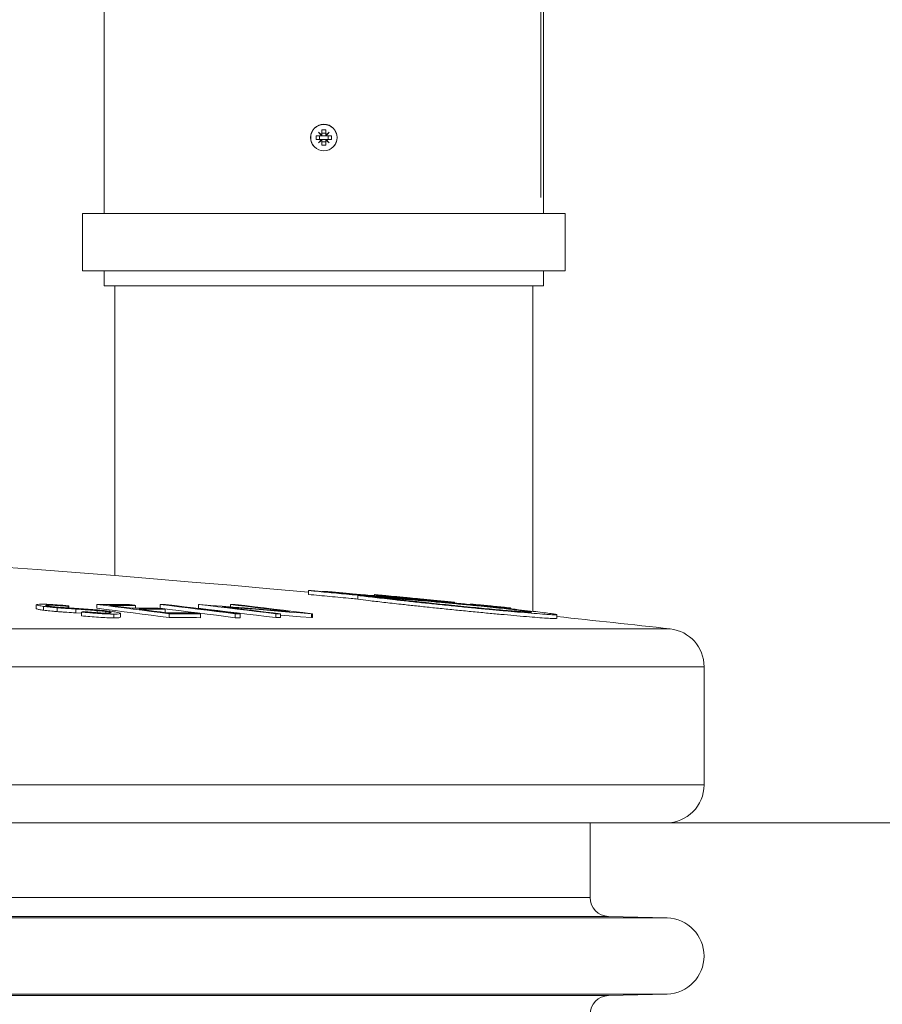
# Paper-space layout 'CM-Y2000 EN' of a CAD drawing. Units: millimetres. Extents: x 150 to 12450, y 150 to 8760.
# Drawn here: x 7768 to 7995, y 3135 to 3393 of the extents above; entities that cross this region are included whole.
import ezdxf

# ---------------------------------------------------------------- set-up
doc = ezdxf.new("R2010")
doc.units = ezdxf.units.MM
doc.styles.add('SLDTEXTSTYLE0', font='TXT', dxfattribs={"width": 0.7})
doc.dimstyles.new('SLDDIMSTYLE1', dxfattribs={"dimtxt": 105, "dimasz": 106.68, "dimexe": 0, "dimexo": 0.0625, "dimgap": 26.25, "dimtad": 1, "dimrnd": 1e-09, "dimzin": 12, "dimdsep": 46, "dimtxsty": 'SLDTEXTSTYLE0', "dimblk1": 'CLOSED', "dimblk2": 'CLOSED', "dimsah": 1, "dimcen": 0.09, "dimadec": 0, "dimazin": 3, "dimtfac": 1, "dimtmove": 0, "dimatfit": 0, "dimldrblk": 'CLOSED', "dimfxl": 1, "dimfrac": 2, "dimtolj": 1, "dimtzin": 12, "dimarcsym": 0})

# ---------------------------------------------------------------- blocks, each defined once
blk = doc.blocks.new('_CLOSED')
at = {"color": 0, "linetype": 'ByBlock', "lineweight": -2}
for p, q in [((-1, 0.166667), (0, 0)), ((-1, 0.166667), (-1, -0.166667)), ((0, 0), (-1, -0.166667)), ((0, 0), (-1, 0))]:
    blk.add_line(p, q, dxfattribs=at)
blk = doc.blocks.new('_D_9')
at = {"color": 7, "linetype": 'Continuous', "lineweight": 0, "ltscale": 30}
for p, q in [((9899.74, 2964.25), (9921.17, 3504.48)), ((9921.17, 3504.48), (11496.02, 3504.48)), ((9899.74, 3182.26), (9899.74, 3372.76)), ((9338.3, 3182.26), (9929.74, 3182.26)), ((9899.74, 2746.24), (9899.74, 3182.26)), ((6433.58, 2746.24), (9929.74, 2746.24)), ((9899.74, 2746.24), (9899.74, 2555.74))]:
    blk.add_line(p, q, dxfattribs=at)
at = {"color": 7, "linetype": 'Continuous', "lineweight": 0, "ltscale": 30, "xscale": 106.68, "yscale": 106.68}
for p, rotation in [((9899.74, 3182.26), 270.0000000000004), ((9899.74, 2746.24), 90.0000000000004)]:
    blk.add_blockref('_CLOSED', p, dxfattribs=dict(at, rotation=rotation))
at = {"color": 7, "linetype": 'Continuous', "lineweight": 0, "ltscale": 30, "insert": (9921.17, 3639.83), "char_height": 105, "attachment_point": 1, "style": 'SLDTEXTSTYLE0'}
blk.add_mtext('Max backfill height 450 mm', dxfattribs=at)
blk = doc.blocks.new('_D_10')
at = {"color": 7, "linetype": 'Continuous', "lineweight": 0, "ltscale": 30}
for p, q in [((7905.4, 3346.68), (7905.4, 4090.54)), ((4124.76, 4060.54), (3934.26, 4060.54)), ((4124.76, 4060.54), (7905.4, 4060.54)), ((7905.4, 4060.54), (8095.9, 4060.54))]:
    blk.add_line(p, q, dxfattribs=at)
at = {"color": 7, "linetype": 'Continuous', "lineweight": 0, "ltscale": 30, "xscale": 106.68, "yscale": 106.68}
blk.add_blockref('_CLOSED', (4124.76, 4060.54), dxfattribs=at)
at = {"color": 7, "linetype": 'Continuous', "lineweight": 0, "ltscale": 30, "xscale": 106.68, "yscale": 106.68, "rotation": 180.0000000000004}
blk.add_blockref('_CLOSED', (7905.4, 4060.54), dxfattribs=at)
at = {"color": 7, "linetype": 'Continuous', "lineweight": 0, "ltscale": 30, "char_height": 105, "attachment_point": 1, "style": 'SLDTEXTSTYLE0'}
for s, insert in [('Maximum distance 15 meters', (4423.67, 4537.73)), ('+ 3x elbows maxi', (4423.67, 4366.81)), ('+ 1x wind driven ventilator otherwise electric fan if not possible', (4423.67, 4195.89))]:
    blk.add_mtext(s, dxfattribs=dict(at, insert=insert))

psp = doc.layouts.new('CM-Y2000 EN')

# ---------------------------------------------------------------- linework, layer by layer
at = {"color": 7, "linetype": 'Continuous', "lineweight": 15, "ltscale": 30}
for p, q in [((7790.499, 3434.43), (7790.499, 3342.43)), ((7906.099, 3342.43), (7906.099, 3434.43)), ((7847.652, 3362.93), (7846.299, 3362.93)), ((7846.299, 3361.93), (7846.299, 3362.93)), ((7846.885, 3363.845), (7847.799, 3363.077)), ((7847.652, 3362.93), (7846.885, 3363.845)), ((7847.166, 3362.93), (7847.166, 3361.93)), ((7847.652, 3362.93), (7847.799, 3362.93)), ((7847.799, 3364.43), (7848.799, 3364.43)), ((7847.799, 3364.43), (7847.799, 3363.077)), ((7847.799, 3363.564), (7848.799, 3363.564)), ((7847.799, 3362.93), (7847.799, 3363.077)), ((7847.799, 3362.93), (7848.799, 3362.93)), ((7848.799, 3364.43), (7848.799, 3363.077)), ((7848.799, 3363.077), (7849.713, 3363.845)), ((7848.799, 3362.93), (7848.799, 3363.077)), ((7848.799, 3362.93), (7848.946, 3362.93)), ((7849.713, 3363.845), (7848.946, 3362.93)), ((7850.299, 3362.93), (7848.946, 3362.93)), ((7849.432, 3362.93), (7849.432, 3361.93)), ((7850.299, 3362.93), (7850.299, 3361.93)), ((7847.652, 3361.93), (7846.299, 3361.93)), ((7846.885, 3361.016), (7847.652, 3361.93)), ((7847.799, 3361.783), (7846.885, 3361.016)), ((7847.652, 3361.93), (7847.799, 3361.93)), ((7847.799, 3361.783), (7847.799, 3361.93)), ((7847.799, 3361.93), (7848.799, 3361.93)), ((7847.799, 3361.783), (7847.799, 3360.43)), ((7847.799, 3361.297), (7848.799, 3361.297)), ((7848.799, 3360.43), (7847.799, 3360.43)), ((7848.799, 3361.783), (7848.799, 3361.93)), ((7848.799, 3361.93), (7848.946, 3361.93)), ((7848.799, 3361.783), (7848.799, 3360.43)), ((7849.713, 3361.016), (7848.799, 3361.783)), ((7850.299, 3361.93), (7848.946, 3361.93)), ((7848.946, 3361.93), (7849.713, 3361.016)), ((7784.799, 3342.43), (7784.799, 3327.43)), ((7848.299, 3342.43), (7784.799, 3342.43)), ((7911.799, 3342.43), (7848.299, 3342.43)), ((7911.799, 3327.43), (7911.799, 3342.43)), ((7848.299, 3327.43), (7784.799, 3327.43)), ((7790.499, 3327.43), (7790.499, 3323.43)), ((7911.799, 3327.43), (7848.299, 3327.43)), ((7906.099, 3323.43), (7906.099, 3327.43)), ((7848.299, 3323.43), (7790.499, 3323.43)), ((7793.299, 3323.43), (7793.299, 3247.263)), ((7906.099, 3323.43), (7848.299, 3323.43)), ((7903.299, 3237.877), (7903.299, 3323.43)), ((7844.299, 3243.325), (7844.299, 3242.32)), ((7857.193, 3242.045), (7857.193, 3241.04)), ((7861.613, 3242.29), (7861.613, 3241.983)), ((7862.126, 3242.237), (7862.126, 3242.229)), ((7862.126, 3242.229), (7862.126, 3242.18)), ((7862.126, 3242.18), (7862.126, 3242.18)), ((7862.126, 3242.162), (7862.126, 3242.18)), ((7862.126, 3242.162), (7862.126, 3241.943)), ((7865.715, 3241.846), (7865.715, 3241.84)), ((7867.823, 3241.657), (7867.823, 3241.638)), ((7870.074, 3241.421), (7870.074, 3241.426)), ((7872.118, 3241.283), (7872.118, 3241.278)), ((7873.408, 3241.098), (7873.408, 3241.102)), ((7772.638, 3239.595), (7772.638, 3238.593)), ((7774.603, 3239.174), (7774.603, 3238.169)), ((7775.973, 3239.495), (7775.227, 3239.466)), ((7775.973, 3239.495), (7775.973, 3239.209)), ((7778.194, 3238.802), (7778.194, 3237.797)), ((7781.041, 3239.197), (7781.041, 3238.768)), ((7781.19, 3239.345), (7781.19, 3238.759)), ((7783.098, 3238.469), (7783.098, 3237.463)), ((7788.627, 3239.68), (7788.627, 3238.675)), ((7798.79, 3239.44), (7798.79, 3238.685)), ((7805.272, 3239.674), (7805.272, 3238.669)), ((7806.54, 3238.438), (7806.54, 3237.554)), ((7815.297, 3239.672), (7815.297, 3238.667)), ((7823.783, 3239.675), (7823.783, 3239.042)), ((7876.196, 3240.85), (7876.196, 3240.825)), ((7878.536, 3240.601), (7878.536, 3240.595)), ((7882.126, 3240.251), (7882.126, 3240.221)), ((7882.638, 3240.249), (7882.638, 3240.074)), ((7886.833, 3239.784), (7886.833, 3239.574)), ((7886.961, 3239.806), (7886.961, 3239.561)), ((7889.91, 3239.524), (7889.91, 3239.522)), ((7889.91, 3239.524), (7889.91, 3239.524)), ((7889.91, 3239.522), (7889.91, 3239.519)), ((7889.91, 3239.522), (7889.91, 3239.522)), ((7889.91, 3239.519), (7889.91, 3239.514)), ((7889.91, 3239.514), (7889.91, 3239.512)), ((7889.91, 3239.512), (7889.91, 3239.504)), ((7889.91, 3239.504), (7889.91, 3239.498)), ((7889.91, 3239.498), (7889.91, 3239.497)), ((7889.91, 3239.497), (7889.91, 3239.49)), ((7889.91, 3239.49), (7889.91, 3239.477)), ((7889.91, 3239.477), (7889.91, 3239.473)), ((7889.91, 3239.473), (7889.91, 3239.458)), ((7889.91, 3239.458), (7889.91, 3239.448)), ((7897.218, 3238.735), (7897.218, 3238.738)), ((7897.218, 3238.716), (7897.218, 3238.72)), ((7897.346, 3238.762), (7897.346, 3238.548)), ((7783.098, 3237.463), (7784.565, 3237.366)), ((7784.565, 3237.681), (7784.565, 3236.675)), ((7788.68, 3238.07), (7788.68, 3237.508)), ((7790.997, 3237.824), (7790.997, 3237.404)), ((7793.103, 3237.154), (7793.103, 3236.148)), ((7794.794, 3236.318), (7794.794, 3237.328)), ((7807.631, 3237.216), (7807.631, 3236.21)), ((7815.867, 3237.213), (7815.867, 3236.208)), ((7824.941, 3237.212), (7824.941, 3236.207)), ((7826.292, 3237.212), (7826.292, 3236.206)), ((7835.629, 3237.218), (7835.629, 3236.212)), ((7836.908, 3237.222), (7836.908, 3236.216)), ((7845.052, 3237.218), (7845.052, 3236.212)), ((7845.331, 3237.216), (7845.331, 3236.211)), ((7909.563, 3235.999), (7909.563, 3236.997)), ((7948.299, 3192.258), (7948.299, 3223.32)), ((7938.299, 3182.258), (7463.869, 3182.258)), ((7918.299, 3162.655), (7918.299, 3182.258)), ((8258.299, 3182.258), (7938.299, 3182.258)), ((7938.561, 3157.254), (7923.168, 3157.657)), ((7923.168, 3136.858), (7938.561, 3137.261))]:
    psp.add_line(p, q, dxfattribs=at)
at = {"color": 7, "linetype": 'Continuous', "lineweight": 15, "ltscale": 900}
for p, q in [((7867.886, 3241.694), (7863.32, 3242.131)), ((7870.074, 3241.421), (7865.715, 3241.84)), ((7893.712, 3239.139), (7890.233, 3239.492))]:
    psp.add_line(p, q, dxfattribs=at)
at = {"color": 8, "linetype": 'Continuous', "lineweight": 15, "ltscale": 30}
for p, q in [((7939.408, 3233.259), (7438.539, 3233.259)), ((7948.299, 3223.32), (7439.05, 3223.32)), ((7459.612, 3192.258), (7948.299, 3192.258)), ((7418.299, 3162.655), (7918.299, 3162.655)), ((7923.168, 3157.657), (7198.299, 3157.657)), ((7938.561, 3157.254), (7198.299, 3157.254)), ((7938.561, 3137.261), (7418.299, 3137.261)), ((7418.299, 3136.858), (7923.168, 3136.858))]:
    psp.add_line(p, q, dxfattribs=at)
at = {"color": 7, "linetype": 'Continuous', "lineweight": 15, "ltscale": 30, "flags": 128}
for points in [[(7845.89, 3243.275), (7845.866, 3243.277), (7845.842, 3243.28), (7845.817, 3243.282), (7845.793, 3243.284), (7845.769, 3243.286), (7845.744, 3243.289), (7845.72, 3243.291), (7845.696, 3243.293)], [(7847.844, 3243.128), (7847.859, 3243.127), (7847.874, 3243.125), (7847.889, 3243.124), (7847.904, 3243.122), (7847.919, 3243.121), (7847.934, 3243.12), (7847.949, 3243.118), (7847.964, 3243.117)], [(7847.869, 3243.127), (7847.866, 3243.127), (7847.863, 3243.127), (7847.86, 3243.128), (7847.856, 3243.128), (7847.853, 3243.128), (7847.85, 3243.128), (7847.847, 3243.128), (7847.844, 3243.128)], [(7862.67, 3241.576), (7861.985, 3241.635), (7861.301, 3241.694), (7860.616, 3241.753), (7859.931, 3241.812), (7859.247, 3241.87), (7858.562, 3241.928), (7857.878, 3241.987), (7857.193, 3242.045)], [(7796.92, 3239.677), (7795.883, 3239.68), (7794.846, 3239.682), (7793.81, 3239.683), (7792.773, 3239.683), (7791.736, 3239.684), (7790.7, 3239.683), (7789.663, 3239.682), (7788.627, 3239.68)], [(7788.627, 3239.68), (7791.003, 3239.378), (7793.379, 3239.075), (7795.754, 3238.77), (7798.13, 3238.463), (7800.506, 3238.154), (7802.881, 3237.843), (7805.256, 3237.53), (7807.631, 3237.216)], [(7788.627, 3238.675), (7791.003, 3238.373), (7793.379, 3238.07), (7795.754, 3237.765), (7798.13, 3237.458), (7800.506, 3237.149), (7802.881, 3236.838), (7805.256, 3236.525), (7807.631, 3236.21)], [(7791.944, 3239.445), (7792.8, 3239.446), (7793.655, 3239.447), (7794.511, 3239.447), (7795.367, 3239.446), (7796.223, 3239.445), (7797.078, 3239.444), (7797.934, 3239.442), (7798.79, 3239.44)], [(7797.891, 3238.684), (7797.148, 3238.78), (7796.404, 3238.875), (7795.661, 3238.971), (7794.918, 3239.066), (7794.174, 3239.161), (7793.431, 3239.256), (7792.687, 3239.351), (7791.944, 3239.445)], [(7798.79, 3239.44), (7798.556, 3239.47), (7798.322, 3239.5), (7798.089, 3239.529), (7797.855, 3239.559), (7797.621, 3239.588), (7797.387, 3239.618), (7797.154, 3239.648), (7796.92, 3239.677)], [(7804.679, 3238.679), (7803.831, 3238.681), (7802.982, 3238.683), (7802.134, 3238.684), (7801.285, 3238.685), (7800.437, 3238.685), (7799.588, 3238.685), (7798.74, 3238.685), (7797.891, 3238.684)], [(7799.752, 3238.443), (7800.6, 3238.444), (7801.449, 3238.444), (7802.297, 3238.444), (7803.146, 3238.444), (7803.994, 3238.443), (7804.843, 3238.442), (7805.691, 3238.44), (7806.54, 3238.438)], [(7807.203, 3237.467), (7806.272, 3237.59), (7805.341, 3237.712), (7804.409, 3237.835), (7803.478, 3237.957), (7802.546, 3238.079), (7801.615, 3238.201), (7800.683, 3238.322), (7799.752, 3238.443)], [(7806.54, 3238.438), (7806.307, 3238.468), (7806.075, 3238.498), (7805.842, 3238.528), (7805.61, 3238.559), (7805.377, 3238.589), (7805.145, 3238.619), (7804.912, 3238.649), (7804.679, 3238.679)], [(7805.272, 3239.674), (7807.732, 3239.373), (7810.19, 3239.07), (7812.649, 3238.765), (7815.108, 3238.458), (7817.566, 3238.15), (7820.025, 3237.839), (7822.483, 3237.527), (7824.941, 3237.212)], [(7806.623, 3239.674), (7806.455, 3239.674), (7806.286, 3239.674), (7806.117, 3239.674), (7805.948, 3239.674), (7805.779, 3239.674), (7805.61, 3239.674), (7805.441, 3239.674), (7805.272, 3239.674)], [(7805.272, 3238.669), (7807.732, 3238.368), (7810.19, 3238.065), (7812.649, 3237.76), (7815.108, 3237.453), (7817.566, 3237.144), (7820.025, 3236.834), (7822.483, 3236.521), (7824.941, 3236.207)], [(7826.292, 3237.212), (7823.834, 3237.526), (7821.376, 3237.839), (7818.917, 3238.15), (7816.459, 3238.458), (7814, 3238.765), (7811.541, 3239.07), (7809.082, 3239.373), (7806.623, 3239.674)], [(7815.566, 3239.673), (7815.533, 3239.673), (7815.499, 3239.673), (7815.466, 3239.672), (7815.432, 3239.672), (7815.398, 3239.672), (7815.365, 3239.672), (7815.331, 3239.672), (7815.297, 3239.672)], [(7815.297, 3239.672), (7817.839, 3239.372), (7820.381, 3239.07), (7822.923, 3238.766), (7825.464, 3238.46), (7828.006, 3238.152), (7830.547, 3237.843), (7833.088, 3237.531), (7835.629, 3237.218)], [(7815.297, 3238.667), (7817.839, 3238.367), (7820.381, 3238.064), (7822.923, 3237.76), (7825.464, 3237.455), (7828.006, 3237.147), (7830.547, 3236.837), (7833.088, 3236.526), (7835.629, 3236.212)], [(7839.345, 3237.807), (7836.374, 3238.047), (7833.402, 3238.285), (7830.429, 3238.521), (7827.457, 3238.755), (7824.485, 3238.988), (7821.512, 3239.218), (7818.539, 3239.446), (7815.566, 3239.673)], [(7821.538, 3239.088), (7824.477, 3238.861), (7827.417, 3238.632), (7830.357, 3238.401), (7833.296, 3238.168), (7836.235, 3237.933), (7839.174, 3237.697), (7842.113, 3237.458), (7845.052, 3237.218)], [(7836.908, 3237.222), (7834.987, 3237.459), (7833.066, 3237.695), (7831.145, 3237.93), (7829.224, 3238.163), (7827.302, 3238.396), (7825.381, 3238.628), (7823.459, 3238.858), (7821.538, 3239.088)], [(7823.783, 3239.675), (7825.728, 3239.445), (7827.674, 3239.214), (7829.619, 3238.983), (7831.565, 3238.75), (7833.51, 3238.516), (7835.455, 3238.281), (7837.4, 3238.044), (7839.345, 3237.807)], [(7824.999, 3239.67), (7824.847, 3239.671), (7824.695, 3239.672), (7824.543, 3239.672), (7824.391, 3239.673), (7824.239, 3239.673), (7824.087, 3239.674), (7823.935, 3239.674), (7823.783, 3239.675)], [(7845.331, 3237.216), (7842.79, 3237.53), (7840.249, 3237.841), (7837.708, 3238.151), (7835.166, 3238.459), (7832.625, 3238.764), (7830.083, 3239.068), (7827.541, 3239.37), (7824.999, 3239.67)], [(7889.995, 3239.502), (7889.526, 3239.549), (7888.243, 3239.678), (7886.961, 3239.806)], [(7893.726, 3239.137), (7893.249, 3239.186), (7892.772, 3239.234), (7892.295, 3239.283), (7891.818, 3239.331), (7891.341, 3239.379), (7890.864, 3239.427), (7890.387, 3239.476), (7889.91, 3239.524)], [(7889.91, 3239.524), (7890.387, 3239.476), (7890.864, 3239.428), (7891.341, 3239.38), (7891.818, 3239.331), (7892.295, 3239.283), (7892.772, 3239.235), (7893.249, 3239.186), (7893.726, 3239.137)], [(7897.218, 3238.773), (7896.304, 3238.867), (7895.391, 3238.961), (7894.477, 3239.055), (7893.564, 3239.149), (7892.65, 3239.243), (7891.737, 3239.336), (7890.823, 3239.429), (7889.91, 3239.522)], [(7889.91, 3239.522), (7890.823, 3239.43), (7891.737, 3239.338), (7892.65, 3239.245), (7893.564, 3239.153), (7894.477, 3239.06), (7895.391, 3238.967), (7896.304, 3238.874), (7897.218, 3238.781)], [(7889.91, 3239.519), (7890.4, 3239.47), (7890.889, 3239.42), (7891.379, 3239.37), (7891.868, 3239.32), (7892.358, 3239.27), (7892.847, 3239.219), (7893.337, 3239.169), (7893.826, 3239.119)], [(7893.826, 3239.119), (7893.337, 3239.168), (7892.847, 3239.218), (7892.358, 3239.267), (7891.868, 3239.317), (7891.379, 3239.366), (7890.889, 3239.415), (7890.4, 3239.465), (7889.91, 3239.514)], [(7889.91, 3239.512), (7890.387, 3239.463), (7890.864, 3239.414), (7891.341, 3239.365), (7891.818, 3239.316), (7892.295, 3239.267), (7892.772, 3239.218), (7893.249, 3239.169), (7893.726, 3239.12)], [(7893.726, 3239.12), (7893.249, 3239.168), (7892.772, 3239.216), (7892.295, 3239.264), (7891.818, 3239.312), (7891.341, 3239.36), (7890.864, 3239.408), (7890.387, 3239.456), (7889.91, 3239.504)], [(7889.91, 3239.498), (7890.823, 3239.407), (7891.737, 3239.315), (7892.65, 3239.223), (7893.564, 3239.131), (7894.477, 3239.039), (7895.391, 3238.947), (7896.304, 3238.854), (7897.218, 3238.761)], [(7897.218, 3238.738), (7896.304, 3238.834), (7895.391, 3238.929), (7894.477, 3239.025), (7893.564, 3239.12), (7892.65, 3239.214), (7891.737, 3239.309), (7890.823, 3239.403), (7889.91, 3239.497)], [(7889.91, 3239.49), (7890.4, 3239.44), (7890.889, 3239.389), (7891.379, 3239.339), (7891.868, 3239.288), (7892.358, 3239.237), (7892.847, 3239.186), (7893.337, 3239.136), (7893.826, 3239.085)], [(7893.826, 3239.085), (7893.337, 3239.134), (7892.847, 3239.183), (7892.358, 3239.232), (7891.868, 3239.281), (7891.379, 3239.33), (7890.889, 3239.379), (7890.4, 3239.428), (7889.91, 3239.477)], [(7889.91, 3239.473), (7890.387, 3239.424), (7890.864, 3239.374), (7891.341, 3239.325), (7891.818, 3239.275), (7892.295, 3239.226), (7892.772, 3239.176), (7893.249, 3239.126), (7893.726, 3239.077)], [(7893.726, 3239.077), (7893.249, 3239.124), (7892.772, 3239.172), (7892.295, 3239.22), (7891.818, 3239.268), (7891.341, 3239.315), (7890.864, 3239.363), (7890.387, 3239.411), (7889.91, 3239.458)], [(7889.91, 3239.448), (7890.823, 3239.357), (7891.737, 3239.266), (7892.65, 3239.175), (7893.564, 3239.084), (7894.477, 3238.992), (7895.391, 3238.9), (7896.304, 3238.808), (7897.218, 3238.716)], [(7893.355, 3239.163), (7893.838, 3239.114), (7894.321, 3239.065), (7894.804, 3239.016), (7895.287, 3238.967), (7895.769, 3238.918), (7896.252, 3238.869), (7896.735, 3238.82), (7897.218, 3238.771)], [(7897.218, 3238.763), (7896.735, 3238.814), (7896.252, 3238.864), (7895.769, 3238.914), (7895.287, 3238.964), (7894.804, 3239.014), (7894.321, 3239.063), (7893.838, 3239.113), (7893.355, 3239.163)], [(7893.355, 3239.124), (7893.838, 3239.076), (7894.321, 3239.027), (7894.804, 3238.979), (7895.287, 3238.93), (7895.769, 3238.881), (7896.252, 3238.832), (7896.735, 3238.783), (7897.218, 3238.735)], [(7897.218, 3238.72), (7896.735, 3238.771), (7896.252, 3238.821), (7895.769, 3238.872), (7895.287, 3238.923), (7894.804, 3238.973), (7894.321, 3239.024), (7893.838, 3239.074), (7893.355, 3239.124)], [(7897.218, 3238.781), (7896.735, 3238.831), (7896.252, 3238.88), (7895.769, 3238.929), (7895.287, 3238.979), (7894.804, 3239.028), (7894.321, 3239.077), (7893.838, 3239.126), (7893.712, 3239.139)], [(7894.667, 3239.042), (7894.804, 3239.028), (7895.287, 3238.979), (7895.769, 3238.929), (7896.252, 3238.88), (7896.735, 3238.831), (7897.218, 3238.781)], [(7813.992, 3237.462), (7813.143, 3237.464), (7812.295, 3237.465), (7811.446, 3237.467), (7810.598, 3237.468), (7809.749, 3237.468), (7808.901, 3237.468), (7808.052, 3237.467), (7807.203, 3237.467)], [(7807.631, 3237.216), (7808.661, 3237.218), (7809.69, 3237.219), (7810.72, 3237.219), (7811.749, 3237.219), (7812.779, 3237.219), (7813.808, 3237.217), (7814.837, 3237.216), (7815.867, 3237.213)], [(7807.631, 3236.21), (7808.661, 3236.212), (7809.69, 3236.213), (7810.72, 3236.214), (7811.749, 3236.214), (7812.779, 3236.213), (7813.808, 3236.212), (7814.837, 3236.21), (7815.867, 3236.208)], [(7815.867, 3237.213), (7815.633, 3237.244), (7815.398, 3237.275), (7815.164, 3237.307), (7814.929, 3237.338), (7814.695, 3237.369), (7814.461, 3237.4), (7814.226, 3237.431), (7813.992, 3237.462)], [(7824.941, 3237.212), (7825.11, 3237.212), (7825.278, 3237.212), (7825.447, 3237.212), (7825.616, 3237.212), (7825.785, 3237.212), (7825.954, 3237.212), (7826.123, 3237.212), (7826.292, 3237.212)], [(7824.941, 3236.207), (7825.11, 3236.207), (7825.278, 3236.207), (7825.447, 3236.207), (7825.616, 3236.207), (7825.785, 3236.207), (7825.954, 3236.207), (7826.123, 3236.207), (7826.292, 3236.206)], [(7835.629, 3237.218), (7835.789, 3237.218), (7835.949, 3237.219), (7836.109, 3237.219), (7836.268, 3237.22), (7836.428, 3237.22), (7836.588, 3237.221), (7836.748, 3237.221), (7836.908, 3237.222)], [(7835.629, 3236.212), (7835.789, 3236.213), (7835.949, 3236.213), (7836.109, 3236.214), (7836.268, 3236.214), (7836.428, 3236.215), (7836.588, 3236.215), (7836.748, 3236.216), (7836.908, 3236.216)], [(7836.908, 3236.874), (7839.174, 3236.691), (7842.113, 3236.452), (7845.052, 3236.212)], [(7845.052, 3237.218), (7845.087, 3237.217), (7845.122, 3237.217), (7845.157, 3237.217), (7845.191, 3237.217), (7845.226, 3237.217), (7845.261, 3237.217), (7845.296, 3237.217), (7845.331, 3237.216)], [(7845.052, 3236.212), (7845.087, 3236.212), (7845.122, 3236.212), (7845.157, 3236.212), (7845.191, 3236.211), (7845.226, 3236.211), (7845.261, 3236.211), (7845.296, 3236.211), (7845.331, 3236.211)]]:
    psp.add_lwpolyline(points, dxfattribs=at)
at = {"color": 7, "linetype": 'Continuous', "lineweight": 15, "ltscale": 900}
for radius in [3.5, 3.458]:
    psp.add_circle((7848.299, 3362.43), radius, dxfattribs=at)
for centre, radius, start, end in [((7418.299, -1434.409), 4696.667, 84.79597, 92.788628), ((7840.169, 3029.283), 214.082, 88.52072, 88.89464), ((7825.619, 2792.387), 451.289, 86.91975, 87.17405), ((7418.299, -1434.409), 4697.659, 84.333628, 84.578708), ((7418.299, -1434.409), 4697.651, 84.431986, 84.578699), ((7418.299, -1434.409), 4697.584, 84.333538, 84.578622), ((7418.299, -1434.409), 4697.604, 84.377559, 84.440406), ((7815.142, 3204.914), 48.355, 134.59883, 134.84738), ((7418.299, -1434.409), 4697.651, 84.333619, 84.406827), ((7418.299, -1434.409), 4697.667, 84.345944, 84.404993), ((7832.845, 3088.589), 156.714, 107.78848, 107.94361), ((7418.299, -1434.409), 4696.667, 83.629742, 83.995964), ((7938.299, 3223.32), 10, 0, 83.62974), ((7938.299, 3192.258), 10, 270, 0), ((7923.299, 3162.655), 5, 180, 268.5), ((7938.299, 3147.258), 10, 271.5, 88.5), ((7923.299, 3131.86), 5, 91.5, 180)]:
    psp.add_arc(centre, radius, start, end, dxfattribs=at)
at = {"color": 7, "linetype": 'Continuous', "lineweight": 15, "ltscale": 30}
for points, knots in [([(7844.299, 3243.325), (7846.062, 3243.159), (7849.584, 3242.827), (7854.221, 3242.39), (7858.145, 3242.024), (7861.341, 3241.731), (7864.32, 3241.469), (7867.393, 3241.208), (7870.577, 3240.943), (7873.925, 3240.666), (7877.339, 3240.376), (7881.035, 3240.048), (7884.53, 3239.721), (7887.439, 3239.439), (7889.932, 3239.194), (7892.837, 3238.899), (7895.629, 3238.599), (7897.924, 3238.342), (7899.69, 3238.138), (7901.1, 3237.968), (7902.356, 3237.809), (7903.104, 3237.686), (7902.838, 3237.654), (7902.032, 3237.671), (7900.272, 3237.789), (7897.97, 3237.972), (7895.473, 3238.179), (7892.744, 3238.42), (7889.774, 3238.697), (7886.723, 3238.989), (7883.533, 3239.301), (7880.338, 3239.623), (7877.306, 3239.937), (7873.774, 3240.315), (7869.892, 3240.742), (7865.933, 3241.192), (7863.752, 3241.449), (7862.67, 3241.576)], [0, 0, 0, 0, 0.0413409, 0.0825976, 0.1072949, 0.1319073, 0.1569153, 0.1820794, 0.2183142, 0.2550918, 0.291598, 0.3272477, 0.3625244, 0.3797003, 0.3968418, 0.4211065, 0.445434, 0.4665125, 0.4876362, 0.5035765, 0.5194843, 0.5452424, 0.5784764, 0.6117443, 0.6428214, 0.6740928, 0.7007781, 0.7273543, 0.7511336, 0.7749443, 0.7999436, 0.8249128, 0.8485656, 0.8722391, 0.9150179, 0.9578236, 1, 1, 1, 1]), ([(7857.193, 3241.109), (7856.628, 3241.161), (7854.188, 3241.388), (7849.858, 3241.797), (7846.153, 3242.146), (7844.299, 3242.32)], [0, 0, 0, 0, 0.1308323, 0.5648778, 1, 1, 1, 1]), ([(7888.856, 3239.376), (7887.342, 3239.525), (7884.316, 3239.823), (7880.36, 3240.198), (7876.922, 3240.517), (7873.915, 3240.79), (7870.071, 3241.122), (7867.007, 3241.369), (7863.802, 3241.632), (7861.428, 3241.833), (7858.557, 3242.089), (7855.491, 3242.373), (7851.411, 3242.759), (7848.215, 3243.058), (7845.89, 3243.275)], [0, 0, 0, 0, 0.0937134, 0.1873347, 0.2581861, 0.3290356, 0.3991809, 0.5717015, 0.6214365, 0.6709781, 0.7506567, 0.8038251, 0.8572404, 1, 1, 1, 1]), ([(7847.964, 3243.117), (7848.836, 3243.032), (7850.578, 3242.864), (7853.501, 3242.584), (7856.21, 3242.331), (7858.45, 3242.13), (7860.499, 3241.952), (7862.738, 3241.764), (7865.115, 3241.571), (7867.268, 3241.401), (7869.349, 3241.237), (7871.648, 3241.046), (7874.09, 3240.83), (7876.517, 3240.604), (7879.054, 3240.36), (7882.023, 3240.07), (7884.886, 3239.785), (7887.181, 3239.551), (7888.297, 3239.434), (7888.856, 3239.376)], [0, 0, 0, 0, 0.0568657, 0.1135507, 0.1852604, 0.2215111, 0.2578456, 0.3277258, 0.3979368, 0.4728109, 0.5483432, 0.6225928, 0.6956963, 0.7408277, 0.7860465, 0.8560141, 0.9258145, 0.9628512, 1, 1, 1, 1]), ([(7857.193, 3242.045), (7858.635, 3241.874), (7860.806, 3241.616), (7864.205, 3241.223), (7867.238, 3240.881), (7870.823, 3240.487), (7874.965, 3240.044), (7879.45, 3239.579), (7883.909, 3239.129), (7888.241, 3238.705), (7892.222, 3238.326), (7895.954, 3237.983), (7899.538, 3237.666), (7902.933, 3237.38), (7905.917, 3237.144), (7908.056, 3237.001), (7909.256, 3236.952), (7909.69, 3236.979), (7909.343, 3237.082), (7908.152, 3237.268), (7906.383, 3237.505), (7904.097, 3237.788), (7901.223, 3238.121), (7897.807, 3238.5), (7894.168, 3238.893), (7890.305, 3239.299), (7886.34, 3239.705), (7882.285, 3240.111), (7878.459, 3240.486), (7874.866, 3240.831), (7871.661, 3241.13), (7868.714, 3241.396), (7866.172, 3241.616), (7863.958, 3241.798), (7861.992, 3241.953), (7859.867, 3242.121), (7857.843, 3242.286), (7855.852, 3242.457), (7854.105, 3242.618), (7852.298, 3242.79), (7850.874, 3242.927), (7850.062, 3243.005), (7849.869, 3243.024)], [0, 0, 0, 0, 0.047509, 0.0715506, 0.0958391, 0.124502, 0.1538542, 0.182561, 0.2122971, 0.2381932, 0.2648606, 0.2903022, 0.3164944, 0.3482231, 0.3808698, 0.411995, 0.4442245, 0.4730048, 0.5025685, 0.5317867, 0.5616997, 0.5888892, 0.6168637, 0.6440639, 0.6718927, 0.69709, 0.7230576, 0.7482418, 0.7739009, 0.795675, 0.8180529, 0.8398457, 0.8622898, 0.8844283, 0.9067046, 0.9288263, 0.9513461, 0.9615742, 0.9718531, 0.9838551, 0.9961651, 1, 1, 1, 1]), ([(7909.464, 3235.999), (7909.493, 3235.989), (7909.622, 3235.944), (7908.935, 3235.956), (7907.493, 3236.03), (7905.271, 3236.188), (7902.436, 3236.416), (7899.268, 3236.684), (7895.789, 3236.992), (7892.071, 3237.335), (7888.094, 3237.714), (7884.001, 3238.115), (7879.905, 3238.528), (7875.909, 3238.94), (7872.117, 3239.343), (7868.034, 3239.787), (7863.921, 3240.249), (7860.246, 3240.678), (7858.14, 3240.928), (7857.193, 3241.04)], [0, 0, 0, 0, 0.0194018, 0.0878702, 0.1514966, 0.2150831, 0.2753939, 0.3357076, 0.3903329, 0.4449049, 0.4995837, 0.554272, 0.6086496, 0.6630355, 0.7178873, 0.7727794, 0.8533236, 0.9340621, 1, 1, 1, 1]), ([(7861.613, 3242.29), (7861.732, 3242.28), (7861.97, 3242.26), (7863.858, 3242.08), (7866.575, 3241.819), (7869.498, 3241.537), (7871.388, 3241.354), (7872.118, 3241.283)], [0, 0, 0, 0, 0.2186014, 0.4378275, 0.6534848, 0.8663629, 1, 1, 1, 1]), ([(7862.126, 3242.18), (7862.128, 3242.181), (7862.134, 3242.184), (7862.184, 3242.186), (7862.363, 3242.174), (7862.482, 3242.166)], [0, 0, 0, 0, 0.2504381, 0.5008762, 1, 1, 1, 1]), ([(7862.482, 3242.166), (7862.707, 3242.147), (7863.121, 3242.113), (7864.407, 3241.995), (7865.856, 3241.86), (7866.883, 3241.761), (7867.342, 3241.717)], [0, 0, 0, 0, 0.2970391, 0.5466981, 0.7971833, 1, 1, 1, 1]), ([(7867.823, 3241.657), (7867.543, 3241.684), (7867.054, 3241.731), (7866.467, 3241.785), (7866.037, 3241.824), (7865.757, 3241.847), (7865.73, 3241.846), (7865.715, 3241.846)], [0, 0, 0, 0, 0.2025151, 0.3536589, 0.504658, 0.7191735, 1, 1, 1, 1]), ([(7867.342, 3241.717), (7867.893, 3241.664), (7869.002, 3241.557), (7870.323, 3241.427), (7870.935, 3241.364), (7871.196, 3241.338)], [0, 0, 0, 0, 0.3621864, 0.7282339, 1, 1, 1, 1]), ([(7870.074, 3241.426), (7870.047, 3241.431), (7870.008, 3241.439), (7869.5, 3241.492), (7868.973, 3241.545), (7868.375, 3241.604), (7867.987, 3241.641), (7867.823, 3241.657)], [0, 0, 0, 0, 0.405524, 0.5686459, 0.732902, 0.8869029, 1, 1, 1, 1]), ([(7872.166, 3241.281), (7871.268, 3241.368), (7869.714, 3241.518), (7868.429, 3241.642), (7867.886, 3241.694)], [0, 0, 0, 0, 0.5773299, 1, 1, 1, 1]), ([(7871.196, 3241.338), (7871.401, 3241.32), (7871.81, 3241.283), (7872.739, 3241.197), (7874.08, 3241.069), (7875.387, 3240.942), (7876.141, 3240.868), (7876.336, 3240.849)], [0, 0, 0, 0, 0.1969607, 0.3927926, 0.6517521, 0.9098263, 1, 1, 1, 1]), ([(7872.118, 3241.283), (7872.749, 3241.222), (7874.011, 3241.099), (7875.864, 3240.918), (7877.583, 3240.751), (7879.103, 3240.602), (7880.394, 3240.475), (7881.426, 3240.373), (7882.138, 3240.302), (7882.57, 3240.258), (7882.616, 3240.252), (7882.638, 3240.249)], [0, 0, 0, 0, 0.1151294, 0.2298675, 0.3456357, 0.4614958, 0.5702835, 0.6789444, 0.7858508, 0.8928743, 1, 1, 1, 1]), ([(7876.303, 3240.877), (7876.136, 3240.894), (7875.407, 3240.965), (7873.894, 3241.113), (7872.646, 3241.234), (7872.166, 3241.281)], [0, 0, 0, 0, 0.1545639, 0.6745605, 1, 1, 1, 1]), ([(7873.408, 3241.102), (7873.423, 3241.103), (7873.454, 3241.105), (7873.778, 3241.08), (7874.439, 3241.019), (7875.111, 3240.956), (7875.734, 3240.895), (7876.091, 3240.86), (7876.196, 3240.85)], [0, 0, 0, 0, 0.2711665, 0.5447507, 0.6826168, 0.8208568, 0.9469348, 1, 1, 1, 1]), ([(7772.663, 3238.593), (7772.655, 3238.59), (7772.531, 3238.555), (7772.972, 3238.436), (7773.732, 3238.289), (7774.385, 3238.199), (7774.603, 3238.169)], [0, 0, 0, 0, 0.0282012, 0.4354102, 0.8111226, 1, 1, 1, 1]), ([(7774.603, 3239.174), (7774.12, 3239.244), (7773.148, 3239.386), (7772.557, 3239.563), (7772.696, 3239.681), (7773.282, 3239.737), (7773.9, 3239.742), (7774.132, 3239.744)], [0, 0, 0, 0, 0.2317336, 0.4656947, 0.6661168, 0.8743722, 1, 1, 1, 1]), ([(7774.132, 3239.744), (7774.695, 3239.736), (7775.823, 3239.72), (7778.37, 3239.572), (7780.165, 3239.428), (7781.19, 3239.345)], [0, 0, 0, 0, 0.2988709, 0.5997029, 1, 1, 1, 1]), ([(7778.194, 3238.802), (7777.869, 3238.83), (7777.216, 3238.885), (7775.946, 3239.007), (7775.14, 3239.107), (7774.603, 3239.174)], [0, 0, 0, 0, 0.2503482, 0.5010462, 1, 1, 1, 1]), ([(7775.114, 3239.416), (7775.108, 3239.413), (7775.051, 3239.392), (7775.267, 3239.327), (7775.701, 3239.247), (7776.044, 3239.199), (7776.137, 3239.186)], [0, 0, 0, 0, 0.05427822, 0.45038703, 0.85167531, 1, 1, 1, 1]), ([(7781.041, 3239.197), (7780.583, 3239.234), (7779.667, 3239.307), (7778.284, 3239.41), (7776.951, 3239.482), (7776.293, 3239.491), (7775.973, 3239.495)], [0, 0, 0, 0, 0.2515976, 0.5036249, 0.7594177, 1, 1, 1, 1]), ([(7776.137, 3239.186), (7776.495, 3239.142), (7777.213, 3239.053), (7778.415, 3238.949), (7779.161, 3238.894), (7779.473, 3238.871)], [0, 0, 0, 0, 0.3660751, 0.734644, 1, 1, 1, 1]), ([(7783.098, 3238.469), (7782.292, 3238.52), (7781.08, 3238.598), (7779.443, 3238.707), (7778.612, 3238.77), (7778.194, 3238.802)], [0, 0, 0, 0, 0.4978765, 0.7480211, 1, 1, 1, 1]), ([(7779.473, 3238.871), (7779.795, 3238.849), (7780.598, 3238.796), (7781.871, 3238.716), (7782.824, 3238.655), (7783.301, 3238.625)], [0, 0, 0, 0, 0.2500808, 0.624989, 1, 1, 1, 1]), ([(7788.68, 3238.07), (7788.211, 3238.109), (7787.273, 3238.185), (7785.869, 3238.286), (7784.479, 3238.38), (7783.559, 3238.439), (7783.098, 3238.469)], [0, 0, 0, 0, 0.2500381, 0.4998915, 0.7497266, 1, 1, 1, 1]), ([(7783.301, 3238.625), (7784.097, 3238.574), (7785.69, 3238.472), (7788.125, 3238.295), (7790.607, 3238.079), (7791.973, 3237.91), (7792.646, 3237.826)], [0, 0, 0, 0, 0.2503511, 0.5011825, 0.7539748, 1, 1, 1, 1]), ([(7876.196, 3240.85), (7876.451, 3240.825), (7876.913, 3240.78), (7877.509, 3240.72), (7877.947, 3240.675), (7878.439, 3240.622), (7878.524, 3240.608), (7878.534, 3240.602), (7878.536, 3240.601)], [0, 0, 0, 0, 0.1361906, 0.2469936, 0.3576455, 0.476583, 0.8783325, 1, 1, 1, 1]), ([(7876.336, 3240.849), (7877.032, 3240.781), (7878.43, 3240.643), (7880.211, 3240.464), (7881.471, 3240.333), (7882.063, 3240.267), (7882.103, 3240.256), (7882.126, 3240.251)], [0, 0, 0, 0, 0.20449824, 0.41053602, 0.60457251, 0.78412738, 1, 1, 1, 1]), ([(7886.961, 3239.774), (7886.947, 3239.775), (7886.858, 3239.784), (7886.844, 3239.784), (7886.834, 3239.784), (7886.833, 3239.784)], [0, 0, 0, 0, 0.1365895, 0.8702143, 1, 1, 1, 1]), ([(7897.214, 3238.776), (7897.26, 3238.772), (7897.335, 3238.764), (7897.343, 3238.763), (7897.346, 3238.762)], [0, 0, 0, 0, 0.6209719, 1, 1, 1, 1]), ([(7774.603, 3238.169), (7774.864, 3238.135), (7775.631, 3238.036), (7776.888, 3237.907), (7777.861, 3237.825), (7778.194, 3237.797)], [0, 0, 0, 0, 0.2529554, 0.7433977, 1, 1, 1, 1]), ([(7778.194, 3237.797), (7778.613, 3237.765), (7779.45, 3237.701), (7781.087, 3237.592), (7782.297, 3237.515), (7783.098, 3237.463)], [0, 0, 0, 0, 0.2529702, 0.5053156, 1, 1, 1, 1]), ([(7793.103, 3237.154), (7792.487, 3237.162), (7791.252, 3237.179), (7789.046, 3237.306), (7787.12, 3237.454), (7785.724, 3237.574), (7784.88, 3237.652), (7784.565, 3237.681)], [0, 0, 0, 0, 0.27285488, 0.54708022, 0.72118806, 0.89589733, 1, 1, 1, 1]), ([(7784.565, 3236.675), (7785.296, 3236.609), (7786.781, 3236.473), (7789.086, 3236.297), (7791.369, 3236.171), (7792.519, 3236.156), (7793.103, 3236.148)], [0, 0, 0, 0, 0.2402286, 0.4879285, 0.7397023, 1, 1, 1, 1]), ([(7784.969, 3237.811), (7785.517, 3237.761), (7786.82, 3237.642), (7788.676, 3237.498), (7790.276, 3237.411), (7790.916, 3237.403), (7791.19, 3237.4)], [0, 0, 0, 0, 0.2523174, 0.599843, 0.8288605, 1, 1, 1, 1]), ([(7790.997, 3237.824), (7790.83, 3237.846), (7790.352, 3237.909), (7789.545, 3237.994), (7788.919, 3238.049), (7788.68, 3238.07)], [0, 0, 0, 0, 0.2509932, 0.7141778, 1, 1, 1, 1]), ([(7791.19, 3237.4), (7791.519, 3237.406), (7792.182, 3237.418), (7792.454, 3237.506), (7792.159, 3237.626), (7791.625, 3237.734), (7791.156, 3237.801), (7790.997, 3237.824)], [0, 0, 0, 0, 0.2562918, 0.5144384, 0.7082485, 0.9012817, 1, 1, 1, 1]), ([(7792.646, 3237.826), (7793.145, 3237.751), (7794.145, 3237.602), (7794.794, 3237.408), (7794.851, 3237.251), (7794.227, 3237.164), (7793.412, 3237.157), (7793.103, 3237.154)], [0, 0, 0, 0, 0.2063723, 0.4136173, 0.6163239, 0.8542516, 1, 1, 1, 1]), ([(7793.103, 3236.148), (7793.594, 3236.155), (7794.571, 3236.168), (7794.714, 3236.268), (7794.786, 3236.318)], [0, 0, 0, 0, 0.5028411, 1, 1, 1, 1])]:
    psp.add_open_spline(points, degree=3, knots=knots, dxfattribs=at)

# ---------------------------------------------------------------- dimensions: what is measured, and where the dimension line sits
at = {"color": 7, "linetype": 'Continuous', "lineweight": 0, "ltscale": 30}
dim = psp.add_linear_dim(base=(7905.399, 4060.54), p1=(4124.763, 3045.573), p2=(7905.399, 3316.68), text='Maximum distance 15 meters\\P+ 3x elbows maxi\\P+ 1x wind driven ventilator otherwise electric fan if not possible', dimstyle='SLDDIMSTYLE1', dxfattribs=at)
dim.commit()
dim.dimension.update_dxf_attribs({"geometry": '_D_10', "text_midpoint": (6231.562, 4060.54), "dimtype": 160})
dim = psp.add_linear_dim(base=(9899.744, 3182.258), p1=(6403.584, 2746.244), p2=(9308.299, 3182.258), angle=90, text='Max backfill height 450 mm', dimstyle='SLDDIMSTYLE1', dxfattribs=at)
dim.commit()
dim.dimension.update_dxf_attribs({"geometry": '_D_9', "text_midpoint": (9899.744, 2964.251), "dimtype": 160})

doc.saveas('drawing.dxf')
